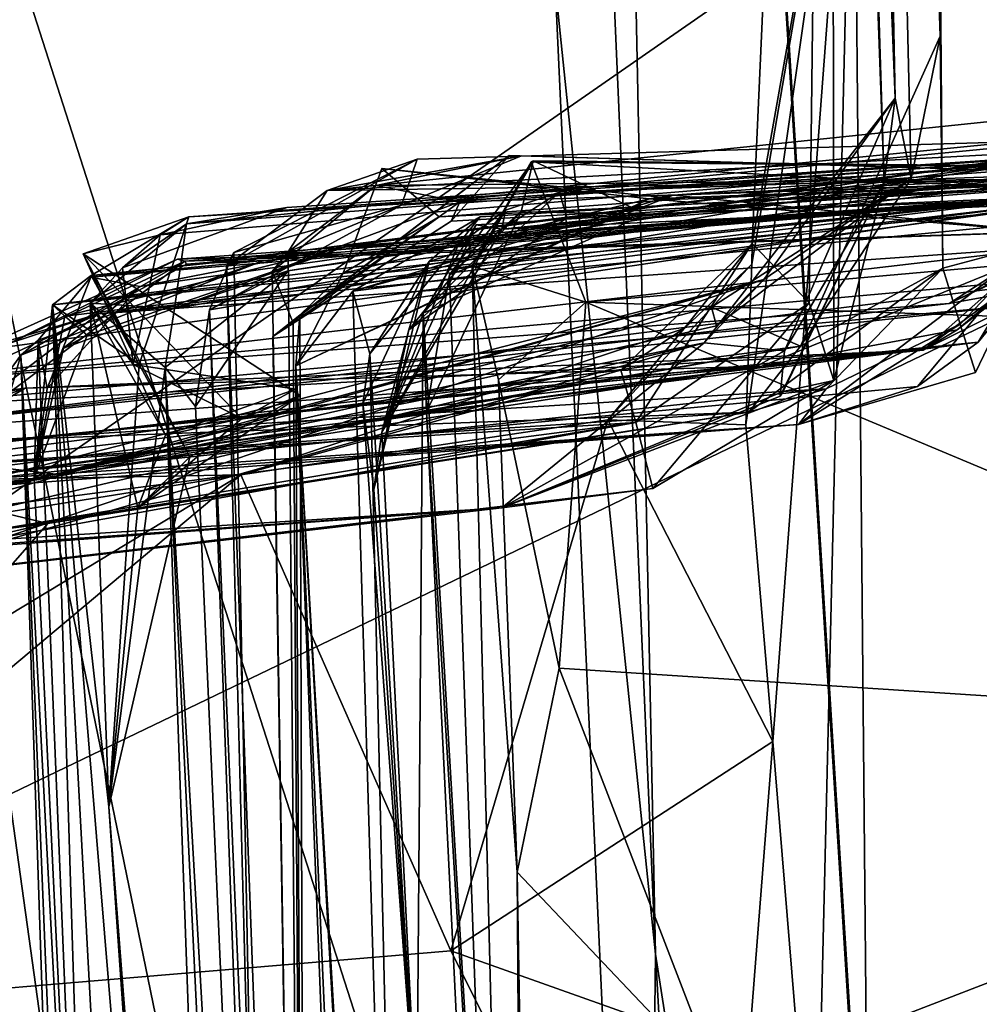
# Model space of a CAD drawing. Units: metres. Extents: x 24.8 to 26.01, y -3.9 to 2.66.
# Drawn here: x 25.53 to 25.63, y 2.09 to 2.19 of the extents above; entities that cross this region are included whole.
import ezdxf

# ---------------------------------------------------------------- set-up
doc = ezdxf.new("R2010")
doc.units = ezdxf.units.M

msp = doc.modelspace()

# ---------------------------------------------------------------- linework, layer by layer
at = {"layer": '1'}
for points in [[(25.412471, 2.641914, 4.352578), (25.389549, 2.043267, 4.37053), (25.687556, 2.622744, 4.343198)], [(25.389549, 2.043267, 4.37053), (25.708096, 2.411576, 4.344941), (25.687556, 2.622744, 4.343198)], [(25.605287, 2.550686, 0.598422), (25.612344, 2.570385, 0.911336), (25.620071, 2.181377, 0.736414)], [(25.620071, 2.181377, 0.736414), (25.612344, 2.570385, 0.911336), (25.62169, 2.173251, 0.871831)], [(25.62169, 2.173251, 0.871831), (25.612344, 2.570385, 0.911336), (25.62463, 2.187619, 0.893972)], [(25.62463, 2.187619, 0.893972), (25.612344, 2.570385, 0.911336), (25.621676, 2.557468, 1.152223)], [(25.62463, 2.187619, 0.893972), (25.621676, 2.557468, 1.152223), (25.624903, 2.16426, 0.995074)], [(25.624903, 2.16426, 0.995074), (25.621676, 2.557468, 1.152223), (25.634475, 2.166787, 1.140436)], [(25.634475, 2.166787, 1.140436), (25.621676, 2.557468, 1.152223), (25.636303, 2.166434, 1.30815)], [(25.621676, 2.557468, 1.152223), (25.635718, 2.431525, 1.412021), (25.638217, 2.167217, 1.428336)], [(25.621676, 2.557468, 1.152223), (25.638217, 2.167217, 1.428336), (25.636303, 2.166434, 1.30815)], [(25.583848, 2.373565, -0.247745), (25.586589, 2.550812, -0.055386), (25.595933, 2.095124, -0.244997)], [(25.586589, 2.550812, -0.055386), (25.615873, 2.224363, 0.319096), (25.617424, 2.05865, 0.16621)], [(25.595933, 2.095124, -0.244997), (25.586589, 2.550812, -0.055386), (25.627773, 1.890525, 0.202243)], [(25.586589, 2.550812, -0.055386), (25.617424, 2.05865, 0.16621), (25.627773, 1.890525, 0.202243)], [(25.613648, 2.343771, 0.479904), (25.605287, 2.550686, 0.598422), (25.618977, 2.172922, 0.647068)], [(25.618977, 2.172922, 0.647068), (25.605287, 2.550686, 0.598422), (25.620071, 2.181377, 0.736414)], [(25.708096, 2.411576, 4.344941), (25.389549, 2.043267, 4.37053), (25.712409, 2.267421, 4.350054)], [(25.595933, 2.095124, -0.244997), (25.585824, 2.192839, -0.253783), (25.583848, 2.373565, -0.247745)], [(25.613648, 2.343771, 0.479904), (25.60567, 2.166742, 0.39945), (25.615873, 2.224363, 0.319096)], [(25.60567, 2.166742, 0.39945), (25.613648, 2.343771, 0.479904), (25.611428, 2.160764, 0.477013)], [(25.611428, 2.160764, 0.477013), (25.613648, 2.343771, 0.479904), (25.613902, 2.152935, 0.550331)], [(25.613902, 2.152935, 0.550331), (25.613648, 2.343771, 0.479904), (25.618977, 2.172922, 0.647068)], [(25.389549, 2.043267, 4.37053), (25.725175, 2.204728, 4.345054), (25.712409, 2.267421, 4.350054)], [(25.184966, 1.547557, -0.252977), (25.509528, 2.263727, -0.265073), (25.568992, 1.836081, -0.252211)], [(25.568992, 1.836081, -0.252211), (25.509528, 2.263727, -0.265073), (25.58868, 1.87931, -0.248964)], [(25.509528, 2.263727, -0.265073), (25.594741, 1.99844, -0.250758), (25.58868, 1.87931, -0.248964)], [(25.509528, 2.263727, -0.265073), (25.585824, 2.192839, -0.253783), (25.594741, 1.99844, -0.250758)], [(25.605022, 2.148448, 0.297194), (25.607765, 2.116556, 0.275222), (25.615873, 2.224363, 0.319096)], [(25.605618, 2.164667, 0.336511), (25.605022, 2.148448, 0.297194), (25.615873, 2.224363, 0.319096)], [(25.60567, 2.166742, 0.39945), (25.605618, 2.164667, 0.336511), (25.615873, 2.224363, 0.319096)], [(25.607765, 2.116556, 0.275222), (25.612048, 2.064342, 0.237824), (25.615873, 2.224363, 0.319096)], [(25.615873, 2.224363, 0.319096), (25.612048, 2.064342, 0.237824), (25.617424, 2.05865, 0.16621)], [(25.389549, 2.043267, 4.37053), (25.724755, 2.070425, 4.352245), (25.725175, 2.204728, 4.345054)], [(25.594741, 1.99844, -0.250758), (25.585824, 2.192839, -0.253783), (25.595933, 2.095124, -0.244997)], [(25.610539, 2.156377, 0.946692), (25.62169, 2.173251, 0.871831), (25.62463, 2.187619, 0.893972)], [(25.624903, 2.16426, 0.995074), (25.610539, 2.156377, 0.946692), (25.62463, 2.187619, 0.893972)], [(25.562822, 2.172081, 3.005143), (25.679213, 2.178362, 2.930298), (25.683557, 2.184653, 3.020571)], [(25.562822, 2.172081, 3.005143), (25.683557, 2.184653, 3.020571), (25.653776, 2.173425, 3.126905)], [(25.600843, 2.156738, 0.702013), (25.608934, 2.155916, 0.652648), (25.620071, 2.181377, 0.736414)], [(25.606855, 2.163096, 0.760308), (25.600843, 2.156738, 0.702013), (25.620071, 2.181377, 0.736414)], [(25.606855, 2.163096, 0.760308), (25.620071, 2.181377, 0.736414), (25.62169, 2.173251, 0.871831)], [(25.620071, 2.181377, 0.736414), (25.608934, 2.155916, 0.652648), (25.618977, 2.172922, 0.647068)], [(25.550958, 2.160066, 2.896913), (25.558857, 2.163979, 2.822975), (25.671549, 2.180342, 2.85062)], [(25.570308, 2.170605, 2.913047), (25.550958, 2.160066, 2.896913), (25.671549, 2.180342, 2.85062)], [(25.558857, 2.163979, 2.822975), (25.661632, 2.17991, 2.747022), (25.671549, 2.180342, 2.85062)], [(25.679213, 2.178362, 2.930298), (25.570308, 2.170605, 2.913047), (25.671549, 2.180342, 2.85062)], [(25.558857, 2.163979, 2.822975), (25.547438, 2.160182, 2.736799), (25.661632, 2.17991, 2.747022)], [(25.547438, 2.160182, 2.736799), (25.54863, 2.16873, 2.693638), (25.661632, 2.17991, 2.747022)], [(25.54863, 2.16873, 2.693638), (25.667553, 2.177691, 2.696209), (25.661632, 2.17991, 2.747022)], [(25.580448, 2.168178, 3.520797), (25.66695, 2.17476, 3.378722), (25.702633, 2.179515, 3.507999)], [(25.580448, 2.168178, 3.520797), (25.702633, 2.179515, 3.507999), (25.690308, 2.173325, 3.575584)], [(25.562822, 2.172081, 3.005143), (25.57189, 2.175226, 2.947545), (25.679213, 2.178362, 2.930298)], [(25.57189, 2.175226, 2.947545), (25.570308, 2.170605, 2.913047), (25.679213, 2.178362, 2.930298)], [(25.597693, 2.171601, 3.268508), (25.634012, 2.168013, 3.224681), (25.68802, 2.178263, 3.207295)], [(25.68182, 2.174587, 3.331419), (25.597693, 2.171601, 3.268508), (25.68802, 2.178263, 3.207295)], [(25.543944, 2.162389, 2.30865), (25.538988, 2.163353, 2.267432), (25.649894, 2.1773, 2.343409)], [(25.649894, 2.1773, 2.343409), (25.538988, 2.163353, 2.267432), (25.648928, 2.172436, 2.191903)], [(25.543944, 2.162389, 2.30865), (25.649894, 2.1773, 2.343409), (25.564812, 2.166476, 2.360849)], [(25.558772, 2.170366, 2.668823), (25.54599, 2.167612, 2.649359), (25.667553, 2.177691, 2.696209)], [(25.54599, 2.167612, 2.649359), (25.548881, 2.169408, 2.621274), (25.667553, 2.177691, 2.696209)], [(25.54863, 2.16873, 2.693638), (25.558772, 2.170366, 2.668823), (25.667553, 2.177691, 2.696209)], [(25.548881, 2.169408, 2.621274), (25.659572, 2.176107, 2.530519), (25.667553, 2.177691, 2.696209)], [(25.564812, 2.166476, 2.360849), (25.649894, 2.1773, 2.343409), (25.637957, 2.171667, 2.43241)], [(25.539025, 2.163495, 2.591215), (25.535148, 2.160552, 2.492516), (25.659572, 2.176107, 2.530519)], [(25.659572, 2.176107, 2.530519), (25.535148, 2.160552, 2.492516), (25.648667, 2.171593, 2.474473)], [(25.539025, 2.163495, 2.591215), (25.659572, 2.176107, 2.530519), (25.548881, 2.169408, 2.621274)], [(25.552668, 2.164476, 2.988477), (25.553429, 2.16582, 2.95201), (25.57189, 2.175226, 2.947545)], [(25.562822, 2.172081, 3.005143), (25.552668, 2.164476, 2.988477), (25.57189, 2.175226, 2.947545)], [(25.553429, 2.16582, 2.95201), (25.570308, 2.170605, 2.913047), (25.57189, 2.175226, 2.947545)], [(25.557334, 2.157352, 3.123098), (25.575325, 2.169002, 3.135117), (25.581173, 2.175607, 3.151351)], [(25.560077, 2.159502, 3.181177), (25.557334, 2.157352, 3.123098), (25.581173, 2.175607, 3.151351)], [(25.558896, 2.165901, 3.049639), (25.562822, 2.172081, 3.005143), (25.582424, 2.175575, 3.043417)], [(25.567715, 2.172589, 3.070571), (25.558896, 2.165901, 3.049639), (25.582424, 2.175575, 3.043417)], [(25.560077, 2.159502, 3.181177), (25.581173, 2.175607, 3.151351), (25.653776, 2.173425, 3.126905)], [(25.582424, 2.175575, 3.043417), (25.562822, 2.172081, 3.005143), (25.653776, 2.173425, 3.126905)], [(25.567715, 2.172589, 3.070571), (25.582424, 2.175575, 3.043417), (25.653776, 2.173425, 3.126905)], [(25.577442, 2.164448, 3.683519), (25.575168, 2.163563, 3.632472), (25.583583, 2.175067, 3.666354)], [(25.583583, 2.175067, 3.666354), (25.575168, 2.163563, 3.632472), (25.582393, 2.169928, 3.624146)], [(25.581173, 2.175607, 3.151351), (25.575325, 2.169002, 3.135117), (25.653776, 2.173425, 3.126905)], [(25.577442, 2.164448, 3.683519), (25.583583, 2.175067, 3.666354), (25.583377, 2.17497, 3.683712)], [(25.583583, 2.175067, 3.666354), (25.582393, 2.169928, 3.624146), (25.59495, 2.16968, 3.583213)], [(25.583377, 2.17497, 3.683712), (25.583583, 2.175067, 3.666354), (25.69331, 2.173929, 3.662746)], [(25.583583, 2.175067, 3.666354), (25.59495, 2.16968, 3.583213), (25.69331, 2.173929, 3.662746)], [(25.564449, 2.163733, 3.204513), (25.568328, 2.174288, 3.196913), (25.595274, 2.171241, 3.217902)], [(25.568328, 2.174288, 3.196913), (25.564449, 2.163733, 3.204513), (25.574126, 2.169418, 3.193655)], [(25.578237, 2.169426, 3.362814), (25.56542, 2.161917, 3.289384), (25.66695, 2.17476, 3.378722)], [(25.66695, 2.17476, 3.378722), (25.56542, 2.161917, 3.289384), (25.597693, 2.171601, 3.268508)], [(25.595274, 2.171241, 3.217902), (25.568328, 2.174288, 3.196913), (25.598376, 2.17119, 3.198213)], [(25.598376, 2.17119, 3.198213), (25.568328, 2.174288, 3.196913), (25.574126, 2.169418, 3.193655)], [(25.586976, 2.169332, 3.445127), (25.573105, 2.164926, 3.415793), (25.66695, 2.17476, 3.378722)], [(25.66695, 2.17476, 3.378722), (25.573105, 2.164926, 3.415793), (25.578237, 2.169426, 3.362814)], [(25.577442, 2.164448, 3.683519), (25.583377, 2.17497, 3.683712), (25.58891, 2.160821, 3.731234)], [(25.580448, 2.168178, 3.520797), (25.586244, 2.171915, 3.478446), (25.66695, 2.17476, 3.378722)], [(25.583377, 2.17497, 3.683712), (25.69331, 2.173929, 3.662746), (25.685918, 2.169425, 3.70292)], [(25.58891, 2.160821, 3.731234), (25.583377, 2.17497, 3.683712), (25.685918, 2.169425, 3.70292)], [(25.586244, 2.171915, 3.478446), (25.586976, 2.169332, 3.445127), (25.66695, 2.17476, 3.378722)], [(25.66695, 2.17476, 3.378722), (25.597693, 2.171601, 3.268508), (25.68182, 2.174587, 3.331419)], [(25.574126, 2.169418, 3.193655), (25.560077, 2.159502, 3.181177), (25.653776, 2.173425, 3.126905)], [(25.57621, 2.170932, 3.098964), (25.567715, 2.172589, 3.070571), (25.653776, 2.173425, 3.126905)], [(25.598376, 2.17119, 3.198213), (25.574126, 2.169418, 3.193655), (25.653776, 2.173425, 3.126905)], [(25.575325, 2.169002, 3.135117), (25.57621, 2.170932, 3.098964), (25.653776, 2.173425, 3.126905)], [(25.59495, 2.16968, 3.583213), (25.580448, 2.168178, 3.520797), (25.690308, 2.173325, 3.575584)], [(25.59495, 2.16968, 3.583213), (25.690308, 2.173325, 3.575584), (25.69331, 2.173929, 3.662746)], [(25.598376, 2.17119, 3.198213), (25.653776, 2.173425, 3.126905), (25.595274, 2.171241, 3.217902)], [(25.595274, 2.171241, 3.217902), (25.653776, 2.173425, 3.126905), (25.634012, 2.168013, 3.224681)], [(25.610539, 2.156377, 0.946692), (25.601575, 2.160314, 0.834964), (25.62169, 2.173251, 0.871831)], [(25.601575, 2.160314, 0.834964), (25.602075, 2.15844, 0.812904), (25.62169, 2.173251, 0.871831)], [(25.602075, 2.15844, 0.812904), (25.606855, 2.163096, 0.760308), (25.62169, 2.173251, 0.871831)], [(25.631814, 2.160444, 1.555653), (25.622913, 2.155979, 1.451687), (25.643228, 2.173964, 1.527691)], [(25.638217, 2.167217, 1.428336), (25.643228, 2.173964, 1.527691), (25.622913, 2.155979, 1.451687)], [(25.629556, 2.162635, 1.892349), (25.62552, 2.160703, 1.807631), (25.646004, 2.173845, 1.860262)], [(25.62552, 2.160703, 1.807631), (25.64342, 2.169011, 1.806857), (25.646004, 2.173845, 1.860262)], [(25.547743, 2.165143, 2.077957), (25.527055, 2.155864, 2.033161), (25.650066, 2.172482, 2.063675)], [(25.650066, 2.172482, 2.063675), (25.527055, 2.155864, 2.033161), (25.539778, 2.15965, 1.97511)], [(25.538988, 2.163353, 2.267432), (25.556446, 2.16503, 2.223047), (25.648928, 2.172436, 2.191903)], [(25.650066, 2.172482, 2.063675), (25.539778, 2.15965, 1.97511), (25.646259, 2.170006, 1.998965)], [(25.638551, 2.168004, 2.109837), (25.547743, 2.165143, 2.077957), (25.650066, 2.172482, 2.063675)], [(25.548635, 2.164668, 2.175019), (25.548482, 2.164953, 2.135078), (25.648928, 2.172436, 2.191903)], [(25.548482, 2.164953, 2.135078), (25.638551, 2.168004, 2.109837), (25.648928, 2.172436, 2.191903)], [(25.556446, 2.16503, 2.223047), (25.548635, 2.164668, 2.175019), (25.648928, 2.172436, 2.191903)], [(25.558896, 2.165901, 3.049639), (25.552668, 2.164476, 2.988477), (25.562822, 2.172081, 3.005143)], [(25.557296, 2.163921, 3.077699), (25.558896, 2.165901, 3.049639), (25.567715, 2.172589, 3.070571)], [(25.57621, 2.170932, 3.098964), (25.557296, 2.163921, 3.077699), (25.567715, 2.172589, 3.070571)], [(25.608479, 2.151357, 0.63418), (25.608798, 2.151826, 0.603444), (25.618977, 2.172922, 0.647068)], [(25.608934, 2.155916, 0.652648), (25.608479, 2.151357, 0.63418), (25.618977, 2.172922, 0.647068)], [(25.618977, 2.172922, 0.647068), (25.608798, 2.151826, 0.603444), (25.613902, 2.152935, 0.550331)], [(25.535148, 2.160552, 2.492516), (25.536392, 2.159401, 2.428892), (25.637957, 2.171667, 2.43241)], [(25.648667, 2.171593, 2.474473), (25.535148, 2.160552, 2.492516), (25.637957, 2.171667, 2.43241)], [(25.536392, 2.159401, 2.428892), (25.564812, 2.166476, 2.360849), (25.637957, 2.171667, 2.43241)], [(25.559659, 2.154392, 3.220212), (25.564449, 2.163733, 3.204513), (25.595274, 2.171241, 3.217902)], [(25.559659, 2.154392, 3.220212), (25.595274, 2.171241, 3.217902), (25.589731, 2.16847, 3.233655)], [(25.597693, 2.171601, 3.268508), (25.56542, 2.161917, 3.289384), (25.589731, 2.16847, 3.233655)], [(25.571068, 2.158049, 3.461989), (25.586976, 2.169332, 3.445127), (25.586244, 2.171915, 3.478446)], [(25.580793, 2.170101, 3.489483), (25.571068, 2.158049, 3.461989), (25.586244, 2.171915, 3.478446)], [(25.580448, 2.168178, 3.520797), (25.580793, 2.170101, 3.489483), (25.586244, 2.171915, 3.478446)], [(25.589731, 2.16847, 3.233655), (25.595274, 2.171241, 3.217902), (25.597693, 2.171601, 3.268508)], [(25.595274, 2.171241, 3.217902), (25.634012, 2.168013, 3.224681), (25.597693, 2.171601, 3.268508)], [(25.5422, 2.164278, 2.662844), (25.54599, 2.167612, 2.649359), (25.558772, 2.170366, 2.668823)], [(25.54863, 2.16873, 2.693638), (25.5422, 2.164278, 2.662844), (25.558772, 2.170366, 2.668823)], [(25.553429, 2.16582, 2.95201), (25.550958, 2.160066, 2.896913), (25.570308, 2.170605, 2.913047)], [(25.559408, 2.158734, 3.1017), (25.557296, 2.163921, 3.077699), (25.57621, 2.170932, 3.098964)], [(25.575325, 2.169002, 3.135117), (25.559408, 2.158734, 3.1017), (25.57621, 2.170932, 3.098964)], [(25.568339, 2.147738, 3.501983), (25.571068, 2.158049, 3.461989), (25.580793, 2.170101, 3.489483)], [(25.57602, 2.166593, 3.498481), (25.568339, 2.147738, 3.501983), (25.580793, 2.170101, 3.489483)], [(25.580448, 2.168178, 3.520797), (25.57602, 2.166593, 3.498481), (25.580793, 2.170101, 3.489483)], [(25.538225, 2.165705, 2.635383), (25.543857, 2.154552, 2.613619), (25.548881, 2.169408, 2.621274)], [(25.54599, 2.167612, 2.649359), (25.538225, 2.165705, 2.635383), (25.548881, 2.169408, 2.621274)], [(25.543857, 2.154552, 2.613619), (25.539025, 2.163495, 2.591215), (25.548881, 2.169408, 2.621274)], [(25.539778, 2.15965, 1.97511), (25.637253, 2.166495, 1.95129), (25.646259, 2.170006, 1.998965)], [(25.564449, 2.163733, 3.204513), (25.560077, 2.159502, 3.181177), (25.574126, 2.169418, 3.193655)], [(25.56542, 2.161917, 3.289384), (25.578237, 2.169426, 3.362814), (25.567135, 2.155617, 3.376613)], [(25.573105, 2.164926, 3.415793), (25.567135, 2.155617, 3.376613), (25.578237, 2.169426, 3.362814)], [(25.571068, 2.158049, 3.461989), (25.573105, 2.164926, 3.415793), (25.586976, 2.169332, 3.445127)], [(25.572826, 2.149767, 3.621213), (25.572514, 2.159723, 3.577963), (25.582393, 2.169928, 3.624146)], [(25.582393, 2.169928, 3.624146), (25.572514, 2.159723, 3.577963), (25.59495, 2.16968, 3.583213)], [(25.572514, 2.159723, 3.577963), (25.577843, 2.16863, 3.52622), (25.59495, 2.16968, 3.583213)], [(25.575168, 2.163563, 3.632472), (25.572826, 2.149767, 3.621213), (25.582393, 2.169928, 3.624146)], [(25.59495, 2.16968, 3.583213), (25.577843, 2.16863, 3.52622), (25.580448, 2.168178, 3.520797)], [(25.58891, 2.160821, 3.731234), (25.685918, 2.169425, 3.70292), (25.688337, 2.157413, 3.734735)], [(25.547438, 2.160182, 2.736799), (25.538948, 2.160729, 2.691225), (25.54863, 2.16873, 2.693638)], [(25.538948, 2.160729, 2.691225), (25.5422, 2.164278, 2.662844), (25.54863, 2.16873, 2.693638)], [(25.557334, 2.157352, 3.123098), (25.559408, 2.158734, 3.1017), (25.575325, 2.169002, 3.135117)], [(25.589731, 2.16847, 3.233655), (25.56542, 2.161917, 3.289384), (25.559659, 2.154392, 3.220212)], [(25.572514, 2.159723, 3.577963), (25.568339, 2.147738, 3.501983), (25.577843, 2.16863, 3.52622)], [(25.577843, 2.16863, 3.52622), (25.568339, 2.147738, 3.501983), (25.580448, 2.168178, 3.520797)], [(25.568339, 2.147738, 3.501983), (25.57602, 2.166593, 3.498481), (25.580448, 2.168178, 3.520797)], [(25.62552, 2.160703, 1.807631), (25.641723, 2.163639, 1.733715), (25.64342, 2.169011, 1.806857)], [(25.54328, 2.154544, 2.64562), (25.538225, 2.165705, 2.635383), (25.54599, 2.167612, 2.649359)], [(25.5422, 2.164278, 2.662844), (25.54328, 2.154544, 2.64562), (25.54599, 2.167612, 2.649359)], [(25.548482, 2.164953, 2.135078), (25.547743, 2.165143, 2.077957), (25.638551, 2.168004, 2.109837)], [(25.638217, 2.167217, 1.428336), (25.622913, 2.155979, 1.451687), (25.626348, 2.158046, 1.37118)], [(25.638217, 2.167217, 1.428336), (25.626348, 2.158046, 1.37118), (25.636303, 2.166434, 1.30815)], [(25.539778, 2.15965, 1.97511), (25.51864, 2.152657, 1.845348), (25.637253, 2.166495, 1.95129)], [(25.637253, 2.166495, 1.95129), (25.51864, 2.152657, 1.845348), (25.629556, 2.162635, 1.892349)], [(25.538622, 2.157507, 2.370448), (25.53624, 2.156173, 2.340451), (25.564812, 2.166476, 2.360849)], [(25.53624, 2.156173, 2.340451), (25.543944, 2.162389, 2.30865), (25.564812, 2.166476, 2.360849)], [(25.536392, 2.159401, 2.428892), (25.538622, 2.157507, 2.370448), (25.564812, 2.166476, 2.360849)], [(25.593944, 2.148707, 0.458354), (25.592418, 2.153969, 0.378843), (25.60567, 2.166742, 0.39945)], [(25.592418, 2.153969, 0.378843), (25.598824, 2.158175, 0.340182), (25.60567, 2.166742, 0.39945)], [(25.593944, 2.148707, 0.458354), (25.60567, 2.166742, 0.39945), (25.611428, 2.160764, 0.477013)], [(25.598824, 2.158175, 0.340182), (25.605618, 2.164667, 0.336511), (25.60567, 2.166742, 0.39945)], [(25.606637, 2.154374, 1.343076), (25.628463, 2.156794, 1.2505), (25.636303, 2.166434, 1.30815)], [(25.626348, 2.158046, 1.37118), (25.606637, 2.154374, 1.343076), (25.636303, 2.166434, 1.30815)], [(25.622324, 2.152311, 1.194762), (25.610342, 2.148498, 1.141141), (25.634475, 2.166787, 1.140436)], [(25.610342, 2.148498, 1.141141), (25.628197, 2.15372, 1.126236), (25.634475, 2.166787, 1.140436)], [(25.628463, 2.156794, 1.2505), (25.622324, 2.152311, 1.194762), (25.634475, 2.166787, 1.140436)], [(25.626635, 2.158614, 1.083851), (25.624903, 2.16426, 0.995074), (25.634475, 2.166787, 1.140436)], [(25.628197, 2.15372, 1.126236), (25.626635, 2.158614, 1.083851), (25.634475, 2.166787, 1.140436)], [(25.628463, 2.156794, 1.2505), (25.634475, 2.166787, 1.140436), (25.636303, 2.166434, 1.30815)], [(25.530443, 2.156476, 2.096433), (25.527055, 2.155864, 2.033161), (25.547743, 2.165143, 2.077957)], [(25.530443, 2.156476, 2.096433), (25.547743, 2.165143, 2.077957), (25.548482, 2.164953, 2.135078)], [(25.548989, 2.145238, 2.62156), (25.543857, 2.154552, 2.613619), (25.538225, 2.165705, 2.635383)], [(25.560117, 2.151417, 2.632162), (25.548989, 2.145238, 2.62156), (25.538225, 2.165705, 2.635383)], [(25.554224, 2.149087, 2.640042), (25.560117, 2.151417, 2.632162), (25.538225, 2.165705, 2.635383)], [(25.554224, 2.149087, 2.640042), (25.538225, 2.165705, 2.635383), (25.54328, 2.154544, 2.64562)], [(25.555625, 2.052151, 2.968256), (25.550958, 2.160066, 2.896913), (25.553429, 2.16582, 2.95201)], [(25.560771, 1.945731, 3.050536), (25.552668, 2.164476, 2.988477), (25.558896, 2.165901, 3.049639)], [(25.553429, 2.16582, 2.95201), (25.552668, 2.164476, 2.988477), (25.555625, 2.052151, 2.968256)], [(25.558896, 2.165901, 3.049639), (25.557296, 2.163921, 3.077699), (25.560771, 1.945731, 3.050536)], [(25.527322, 2.149126, 2.132891), (25.530443, 2.156476, 2.096433), (25.548482, 2.164953, 2.135078)], [(25.531948, 2.155473, 2.196342), (25.527322, 2.149126, 2.132891), (25.548482, 2.164953, 2.135078)], [(25.531948, 2.155473, 2.196342), (25.548635, 2.164668, 2.175019), (25.556446, 2.16503, 2.223047)], [(25.533682, 2.156981, 2.249783), (25.531948, 2.155473, 2.196342), (25.556446, 2.16503, 2.223047)], [(25.531948, 2.155473, 2.196342), (25.548482, 2.164953, 2.135078), (25.548635, 2.164668, 2.175019)], [(25.533682, 2.156981, 2.249783), (25.556446, 2.16503, 2.223047), (25.538988, 2.163353, 2.267432)], [(25.5422, 2.164278, 2.662844), (25.538948, 2.160729, 2.691225), (25.54328, 2.154544, 2.64562)], [(25.555625, 2.052151, 2.968256), (25.552668, 2.164476, 2.988477), (25.560771, 1.945731, 3.050536)], [(25.567537, 2.141951, 3.461444), (25.566434, 2.150601, 3.41332), (25.573105, 2.164926, 3.415793)], [(25.566434, 2.150601, 3.41332), (25.567135, 2.155617, 3.376613), (25.573105, 2.164926, 3.415793)], [(25.573105, 2.164926, 3.415793), (25.571068, 2.158049, 3.461989), (25.567537, 2.141951, 3.461444)], [(25.583078, 1.942064, 3.634395), (25.575168, 2.163563, 3.632472), (25.577442, 2.164448, 3.683519)], [(25.580101, 2.15301, 3.717179), (25.577442, 2.164448, 3.683519), (25.58891, 2.160821, 3.731234)], [(25.581973, 2.103384, 3.804394), (25.577442, 2.164448, 3.683519), (25.580101, 2.15301, 3.717179)], [(25.577442, 2.164448, 3.683519), (25.581973, 2.103384, 3.804394), (25.583078, 1.942064, 3.634395)], [(25.598824, 2.158175, 0.340182), (25.591132, 2.148964, 0.317065), (25.605618, 2.164667, 0.336511)], [(25.591132, 2.148964, 0.317065), (25.605022, 2.148448, 0.297194), (25.605618, 2.164667, 0.336511)], [(25.61312, 2.152101, 1.032448), (25.605334, 2.149751, 0.973286), (25.624903, 2.16426, 0.995074)], [(25.610539, 2.156377, 0.946692), (25.624903, 2.16426, 0.995074), (25.605334, 2.149751, 0.973286)], [(25.626635, 2.158614, 1.083851), (25.61312, 2.152101, 1.032448), (25.624903, 2.16426, 0.995074)], [(25.62552, 2.160703, 1.807631), (25.516953, 2.148015, 1.769239), (25.641723, 2.163639, 1.733715)], [(25.516953, 2.148015, 1.769239), (25.631814, 2.160444, 1.555653), (25.641723, 2.163639, 1.733715)], [(25.534599, 2.152122, 2.302461), (25.533682, 2.156981, 2.249783), (25.538988, 2.163353, 2.267432)], [(25.534599, 2.152122, 2.302461), (25.538988, 2.163353, 2.267432), (25.543944, 2.162389, 2.30865)], [(25.535148, 2.160552, 2.492516), (25.539025, 2.163495, 2.591215), (25.543857, 2.154552, 2.613619)], [(25.558857, 2.163979, 2.822975), (25.546499, 2.15425, 2.779975), (25.547438, 2.160182, 2.736799)], [(25.549559, 2.150293, 2.857033), (25.546499, 2.15425, 2.779975), (25.558857, 2.163979, 2.822975)], [(25.549559, 2.150293, 2.857033), (25.558857, 2.163979, 2.822975), (25.550958, 2.160066, 2.896913)], [(25.560771, 1.945731, 3.050536), (25.557296, 2.163921, 3.077699), (25.559408, 2.158734, 3.1017)], [(25.559659, 2.154392, 3.220212), (25.560077, 2.159502, 3.181177), (25.564449, 2.163733, 3.204513)], [(25.572826, 2.149767, 3.621213), (25.575168, 2.163563, 3.632472), (25.583078, 1.942064, 3.634395)], [(25.51305, 2.13896, 0.827881), (25.521554, 2.139363, 0.807154), (25.606855, 2.163096, 0.760308)], [(25.51305, 2.13896, 0.827881), (25.606855, 2.163096, 0.760308), (25.535465, 2.143485, 0.845947)], [(25.629556, 2.162635, 1.892349), (25.51864, 2.152657, 1.845348), (25.62552, 2.160703, 1.807631)], [(25.521554, 2.139363, 0.807154), (25.525185, 2.135356, 0.748869), (25.606855, 2.163096, 0.760308)], [(25.606855, 2.163096, 0.760308), (25.525185, 2.135356, 0.748869), (25.600843, 2.156738, 0.702013)], [(25.53624, 2.156173, 2.340451), (25.534599, 2.152122, 2.302461), (25.543944, 2.162389, 2.30865)], [(25.606855, 2.163096, 0.760308), (25.602075, 2.15844, 0.812904), (25.535465, 2.143485, 0.845947)], [(25.56542, 2.161917, 3.289384), (25.571953, 1.945139, 3.314843), (25.559659, 2.154392, 3.220212)], [(25.571953, 1.945139, 3.314843), (25.56542, 2.161917, 3.289384), (25.567135, 2.155617, 3.376613)], [(25.631814, 2.160444, 1.555653), (25.515789, 2.150035, 1.583754), (25.622913, 2.155979, 1.451687)], [(25.516953, 2.148015, 1.769239), (25.515789, 2.150035, 1.583754), (25.631814, 2.160444, 1.555653)], [(25.51864, 2.152657, 1.845348), (25.516953, 2.148015, 1.769239), (25.62552, 2.160703, 1.807631)], [(25.540135, 2.000174, 2.394678), (25.533304, 2.143087, 2.348949), (25.535148, 2.160552, 2.492516)], [(25.533304, 2.143087, 2.348949), (25.536392, 2.159401, 2.428892), (25.535148, 2.160552, 2.492516)], [(25.54782, 1.927115, 2.440591), (25.540135, 2.000174, 2.394678), (25.535148, 2.160552, 2.492516)], [(25.535148, 2.160552, 2.492516), (25.540825, 2.109968, 2.622501), (25.554466, 1.927156, 2.506215)], [(25.54782, 1.927115, 2.440591), (25.535148, 2.160552, 2.492516), (25.554466, 1.927156, 2.506215)], [(25.540825, 2.109968, 2.622501), (25.535148, 2.160552, 2.492516), (25.543857, 2.154552, 2.613619)], [(25.610539, 2.156377, 0.946692), (25.535465, 2.143485, 0.845947), (25.601575, 2.160314, 0.834964)], [(25.601575, 2.160314, 0.834964), (25.535465, 2.143485, 0.845947), (25.602075, 2.15844, 0.812904)], [(25.54328, 2.154544, 2.64562), (25.538948, 2.160729, 2.691225), (25.546541, 2.147431, 2.646996)], [(25.546499, 2.15425, 2.779975), (25.538948, 2.160729, 2.691225), (25.547438, 2.160182, 2.736799)], [(25.543747, 2.140099, 2.637634), (25.538948, 2.160729, 2.691225), (25.540825, 2.109968, 2.622501)], [(25.538948, 2.160729, 2.691225), (25.543747, 2.140099, 2.637634), (25.546541, 2.147431, 2.646996)], [(25.540825, 2.109968, 2.622501), (25.538948, 2.160729, 2.691225), (25.546499, 2.15425, 2.779975)], [(25.586209, 2.123934, 3.78671), (25.580101, 2.15301, 3.717179), (25.58891, 2.160821, 3.731234)], [(25.586209, 2.123934, 3.78671), (25.58891, 2.160821, 3.731234), (25.693528, 2.116971, 3.804558)], [(25.58891, 2.160821, 3.731234), (25.688337, 2.157413, 3.734735), (25.693528, 2.116971, 3.804558)], [(25.59565, 2.142028, 0.537508), (25.593944, 2.148707, 0.458354), (25.611428, 2.160764, 0.477013)], [(25.613902, 2.152935, 0.550331), (25.59565, 2.142028, 0.537508), (25.611428, 2.160764, 0.477013)], [(25.528503, 2.154418, 1.960341), (25.51864, 2.152657, 1.845348), (25.539778, 2.15965, 1.97511)], [(25.525886, 2.149147, 1.976356), (25.528503, 2.154418, 1.960341), (25.539778, 2.15965, 1.97511)], [(25.527055, 2.155864, 2.033161), (25.525886, 2.149147, 1.976356), (25.539778, 2.15965, 1.97511)], [(25.533304, 2.143087, 2.348949), (25.538622, 2.157507, 2.370448), (25.536392, 2.159401, 2.428892)], [(25.559084, 1.935626, 2.819055), (25.549559, 2.150293, 2.857033), (25.550958, 2.160066, 2.896913)], [(25.559084, 1.935626, 2.819055), (25.550958, 2.160066, 2.896913), (25.555625, 2.052151, 2.968256)], [(25.560771, 1.945731, 3.050536), (25.557334, 2.157352, 3.123098), (25.560077, 2.159502, 3.181177)], [(25.560771, 1.945731, 3.050536), (25.560077, 2.159502, 3.181177), (25.559659, 2.154392, 3.220212)], [(25.57185, 2.077438, 3.54547), (25.568339, 2.147738, 3.501983), (25.572514, 2.159723, 3.577963)], [(25.57185, 2.077438, 3.54547), (25.572514, 2.159723, 3.577963), (25.585904, 1.934486, 3.600143)], [(25.572514, 2.159723, 3.577963), (25.572826, 2.149767, 3.621213), (25.585904, 1.934486, 3.600143)], [(25.557334, 2.157352, 3.123098), (25.560771, 1.945731, 3.050536), (25.559408, 2.158734, 3.1017)], [(25.610342, 2.148498, 1.141141), (25.61312, 2.152101, 1.032448), (25.626635, 2.158614, 1.083851)], [(25.626635, 2.158614, 1.083851), (25.628197, 2.15372, 1.126236), (25.610342, 2.148498, 1.141141)], [(25.538622, 2.157507, 2.370448), (25.533304, 2.143087, 2.348949), (25.53624, 2.156173, 2.340451)], [(25.554119, 2.143431, 0.327235), (25.591132, 2.148964, 0.317065), (25.598824, 2.158175, 0.340182)], [(25.554119, 2.143431, 0.327235), (25.598824, 2.158175, 0.340182), (25.592418, 2.153969, 0.378843)], [(25.568339, 2.147738, 3.501983), (25.567537, 2.141951, 3.461444), (25.571068, 2.158049, 3.461989)], [(25.622913, 2.155979, 1.451687), (25.606637, 2.154374, 1.343076), (25.626348, 2.158046, 1.37118)], [(25.606637, 2.154374, 1.343076), (25.502467, 2.144108, 1.273631), (25.628463, 2.156794, 1.2505)], [(25.502467, 2.144108, 1.273631), (25.505855, 2.14239, 1.226722), (25.628463, 2.156794, 1.2505)], [(25.505855, 2.14239, 1.226722), (25.51042, 2.141821, 1.192238), (25.628463, 2.156794, 1.2505)], [(25.51581, 2.139572, 0.713951), (25.506435, 2.134553, 0.669828), (25.600843, 2.156738, 0.702013)], [(25.506435, 2.134553, 0.669828), (25.580441, 2.140111, 0.6158), (25.600843, 2.156738, 0.702013)], [(25.628463, 2.156794, 1.2505), (25.51042, 2.141821, 1.192238), (25.622324, 2.152311, 1.194762)], [(25.513074, 2.143685, 0.917972), (25.514716, 2.139626, 0.884425), (25.610539, 2.156377, 0.946692)], [(25.513074, 2.143685, 0.917972), (25.610539, 2.156377, 0.946692), (25.605334, 2.149751, 0.973286)], [(25.514716, 2.139626, 0.884425), (25.535465, 2.143485, 0.845947), (25.610539, 2.156377, 0.946692)], [(25.525185, 2.135356, 0.748869), (25.51581, 2.139572, 0.713951), (25.600843, 2.156738, 0.702013)], [(25.531948, 2.155473, 2.196342), (25.533682, 2.156981, 2.249783), (25.540135, 2.000174, 2.394678)], [(25.533304, 2.143087, 2.348949), (25.533682, 2.156981, 2.249783), (25.534599, 2.152122, 2.302461)], [(25.533682, 2.156981, 2.249783), (25.533304, 2.143087, 2.348949), (25.540135, 2.000174, 2.394678)], [(25.600843, 2.156738, 0.702013), (25.580441, 2.140111, 0.6158), (25.608934, 2.155916, 0.652648)], [(25.515789, 2.150035, 1.583754), (25.532389, 2.152166, 1.491943), (25.622913, 2.155979, 1.451687)], [(25.541158, 1.929778, 2.154765), (25.526466, 2.13637, 2.134778), (25.531948, 2.155473, 2.196342)], [(25.527322, 2.149126, 2.132891), (25.531948, 2.155473, 2.196342), (25.526466, 2.13637, 2.134778)], [(25.541158, 1.929778, 2.154765), (25.531948, 2.155473, 2.196342), (25.539128, 1.939879, 2.231782)], [(25.539128, 1.939879, 2.231782), (25.531948, 2.155473, 2.196342), (25.540135, 2.000174, 2.394678)], [(25.532389, 2.152166, 1.491943), (25.606637, 2.154374, 1.343076), (25.622913, 2.155979, 1.451687)], [(25.533304, 2.143087, 2.348949), (25.534599, 2.152122, 2.302461), (25.53624, 2.156173, 2.340451)], [(25.57185, 2.077438, 3.54547), (25.567135, 2.155617, 3.376613), (25.566434, 2.150601, 3.41332)], [(25.571953, 1.945139, 3.314843), (25.567135, 2.155617, 3.376613), (25.57185, 2.077438, 3.54547)], [(25.580441, 2.140111, 0.6158), (25.608479, 2.151357, 0.63418), (25.608934, 2.155916, 0.652648)], [(25.50353, 2.138346, 1.321037), (25.502467, 2.144108, 1.273631), (25.606637, 2.154374, 1.343076)], [(25.606637, 2.154374, 1.343076), (25.504159, 2.139952, 1.346544), (25.50353, 2.138346, 1.321037)], [(25.517467, 2.147716, 1.381619), (25.504159, 2.139952, 1.346544), (25.606637, 2.154374, 1.343076)], [(25.513416, 2.145252, 1.475862), (25.507709, 2.140321, 1.45756), (25.606637, 2.154374, 1.343076)], [(25.507709, 2.140321, 1.45756), (25.517467, 2.147716, 1.381619), (25.606637, 2.154374, 1.343076)], [(25.513416, 2.145252, 1.475862), (25.606637, 2.154374, 1.343076), (25.532389, 2.152166, 1.491943)], [(25.540825, 2.109968, 2.622501), (25.543857, 2.154552, 2.613619), (25.548989, 2.145238, 2.62156)], [(25.540825, 2.109968, 2.622501), (25.546499, 2.15425, 2.779975), (25.554283, 1.937329, 2.678415)], [(25.559654, 2.152061, 2.658558), (25.554224, 2.149087, 2.640042), (25.54328, 2.154544, 2.64562)], [(25.54328, 2.154544, 2.64562), (25.546541, 2.147431, 2.646996), (25.559654, 2.152061, 2.658558)], [(25.554283, 1.937329, 2.678415), (25.546499, 2.15425, 2.779975), (25.557113, 1.93717, 2.747581)], [(25.557113, 1.93717, 2.747581), (25.546499, 2.15425, 2.779975), (25.559084, 1.935626, 2.819055)], [(25.546499, 2.15425, 2.779975), (25.549559, 2.150293, 2.857033), (25.559084, 1.935626, 2.819055)], [(25.569043, 1.942816, 3.117409), (25.560771, 1.945731, 3.050536), (25.559659, 2.154392, 3.220212)], [(25.568123, 1.937285, 3.19378), (25.559659, 2.154392, 3.220212), (25.57223, 1.938534, 3.233399)], [(25.559659, 2.154392, 3.220212), (25.568123, 1.937285, 3.19378), (25.569043, 1.942816, 3.117409)], [(25.57223, 1.938534, 3.233399), (25.559659, 2.154392, 3.220212), (25.572498, 1.930564, 3.269418)], [(25.559659, 2.154392, 3.220212), (25.571953, 1.945139, 3.314843), (25.572498, 1.930564, 3.269418)], [(25.593944, 2.148707, 0.458354), (25.492592, 2.142318, 0.40635), (25.592418, 2.153969, 0.378843)], [(25.492592, 2.142318, 0.40635), (25.554119, 2.143431, 0.327235), (25.592418, 2.153969, 0.378843)], [(25.51042, 2.141821, 1.192238), (25.610342, 2.148498, 1.141141), (25.622324, 2.152311, 1.194762)], [(25.535268, 1.913928, 1.772841), (25.529172, 1.920556, 1.723123), (25.51864, 2.152657, 1.845348)], [(25.535268, 1.913928, 1.772841), (25.51864, 2.152657, 1.845348), (25.532457, 1.921755, 1.875297)], [(25.51864, 2.152657, 1.845348), (25.532647, 1.927823, 1.919195), (25.532457, 1.921755, 1.875297)], [(25.51864, 2.152657, 1.845348), (25.524478, 2.005103, 2.080794), (25.533916, 1.938877, 1.980288)], [(25.51864, 2.152657, 1.845348), (25.533916, 1.938877, 1.980288), (25.532647, 1.927823, 1.919195)], [(25.586209, 2.123934, 3.78671), (25.581973, 2.103384, 3.804394), (25.580101, 2.15301, 3.717179)], [(25.59565, 2.142028, 0.537508), (25.613902, 2.152935, 0.550331), (25.580441, 2.140111, 0.6158)], [(25.613902, 2.152935, 0.550331), (25.608798, 2.151826, 0.603444), (25.580441, 2.140111, 0.6158)], [(25.510471, 2.147923, 1.555875), (25.508646, 2.138071, 1.51318), (25.532389, 2.152166, 1.491943)], [(25.532389, 2.152166, 1.491943), (25.508646, 2.138071, 1.51318), (25.513416, 2.145252, 1.475862)], [(25.510471, 2.147923, 1.555875), (25.532389, 2.152166, 1.491943), (25.515789, 2.150035, 1.583754)], [(25.516751, 2.14179, 1.095459), (25.528207, 2.146893, 1.002725), (25.61312, 2.152101, 1.032448)], [(25.516751, 2.14179, 1.095459), (25.61312, 2.152101, 1.032448), (25.610342, 2.148498, 1.141141)], [(25.528207, 2.146893, 1.002725), (25.605334, 2.149751, 0.973286), (25.61312, 2.152101, 1.032448)], [(25.543747, 2.140099, 2.637634), (25.548989, 2.145238, 2.62156), (25.560117, 2.151417, 2.632162)], [(25.554224, 2.149087, 2.640042), (25.543747, 2.140099, 2.637634), (25.560117, 2.151417, 2.632162)], [(25.546541, 2.147431, 2.646996), (25.554224, 2.149087, 2.640042), (25.559654, 2.152061, 2.658558)], [(25.608479, 2.151357, 0.63418), (25.580441, 2.140111, 0.6158), (25.608798, 2.151826, 0.603444)], [(25.57185, 2.077438, 3.54547), (25.566434, 2.150601, 3.41332), (25.567537, 2.141951, 3.461444)], [(25.534653, 2.138521, 0.962912), (25.513074, 2.143685, 0.917972), (25.605334, 2.149751, 0.973286)], [(25.528207, 2.146893, 1.002725), (25.529824, 2.137927, 0.972256), (25.605334, 2.149751, 0.973286)], [(25.529824, 2.137927, 0.972256), (25.534653, 2.138521, 0.962912), (25.605334, 2.149751, 0.973286)], [(25.572826, 2.149767, 3.621213), (25.583078, 1.942064, 3.634395), (25.585904, 1.934486, 3.600143)], [(25.495699, 2.132233, 0.52187), (25.484841, 2.13445, 0.482917), (25.593944, 2.148707, 0.458354)], [(25.484841, 2.13445, 0.482917), (25.492592, 2.142318, 0.40635), (25.593944, 2.148707, 0.458354)], [(25.495699, 2.132233, 0.52187), (25.593944, 2.148707, 0.458354), (25.486078, 2.129136, 0.570618)], [(25.486078, 2.129136, 0.570618), (25.593944, 2.148707, 0.458354), (25.59565, 2.142028, 0.537508)], [(25.501998, 2.140228, 1.150848), (25.516751, 2.14179, 1.095459), (25.610342, 2.148498, 1.141141)], [(25.51042, 2.141821, 1.192238), (25.501998, 2.140228, 1.150848), (25.610342, 2.148498, 1.141141)], [(25.546541, 2.147431, 2.646996), (25.543747, 2.140099, 2.637634), (25.554224, 2.149087, 2.640042)], [(25.591132, 2.148964, 0.317065), (25.554119, 2.143431, 0.327235), (25.575276, 2.09546, 0.268112)], [(25.591132, 2.148964, 0.317065), (25.575276, 2.09546, 0.268112), (25.607765, 2.116556, 0.275222)], [(25.591132, 2.148964, 0.317065), (25.607765, 2.116556, 0.275222), (25.605022, 2.148448, 0.297194)], [(25.535465, 2.143485, 0.845947), (25.514716, 2.139626, 0.884425), (25.501786, 2.147423, 0.843002)], [(25.535465, 2.143485, 0.845947), (25.501786, 2.147423, 0.843002), (25.51305, 2.13896, 0.827881)], [(25.567537, 2.141951, 3.461444), (25.568339, 2.147738, 3.501983), (25.57185, 2.077438, 3.54547)], [(25.540825, 2.109968, 2.622501), (25.548989, 2.145238, 2.62156), (25.543747, 2.140099, 2.637634)], [(25.489398, 2.104274, 0.286218), (25.488199, 2.088128, 0.269081), (25.554119, 2.143431, 0.327235)], [(25.554119, 2.143431, 0.327235), (25.488199, 2.088128, 0.269081), (25.575276, 2.09546, 0.268112)], [(25.495164, 2.134028, 0.325267), (25.489398, 2.104274, 0.286218), (25.554119, 2.143431, 0.327235)], [(25.492592, 2.142318, 0.40635), (25.495164, 2.134028, 0.325267), (25.554119, 2.143431, 0.327235)], [(25.525074, 2.136335, 0.949236), (25.513074, 2.143685, 0.917972), (25.534653, 2.138521, 0.962912)], [(25.580441, 2.140111, 0.6158), (25.486078, 2.129136, 0.570618), (25.59565, 2.142028, 0.537508)], [(25.528198, 2.136801, 0.614001), (25.486078, 2.129136, 0.570618), (25.580441, 2.140111, 0.6158)], [(25.506435, 2.134553, 0.669828), (25.495856, 2.134011, 0.642734), (25.580441, 2.140111, 0.6158)], [(25.495856, 2.134011, 0.642734), (25.528198, 2.136801, 0.614001), (25.580441, 2.140111, 0.6158)], [(25.534653, 2.138521, 0.962912), (25.529824, 2.137927, 0.972256), (25.52082, 2.122717, 0.959968)], [(25.525074, 2.136335, 0.949236), (25.534653, 2.138521, 0.962912), (25.52082, 2.122717, 0.959968)], [(25.524478, 2.005103, 2.080794), (25.526466, 2.13637, 2.134778), (25.538837, 1.926852, 2.082792)], [(25.538837, 1.926852, 2.082792), (25.526466, 2.13637, 2.134778), (25.541158, 1.929778, 2.154765)], [(25.602459, 2.081818, 3.837279), (25.581973, 2.103384, 3.804394), (25.586209, 2.123934, 3.78671)], [(25.602459, 2.081818, 3.837279), (25.586209, 2.123934, 3.78671), (25.693528, 2.116971, 3.804558)], [(25.607765, 2.116556, 0.275222), (25.575276, 2.09546, 0.268112), (25.605254, 2.084797, 0.253154)], [(25.602459, 2.081818, 3.837279), (25.693528, 2.116971, 3.804558), (25.703431, 2.088494, 3.834208)], [(25.607765, 2.116556, 0.275222), (25.605254, 2.084797, 0.253154), (25.612048, 2.064342, 0.237824)], [(25.540825, 2.109968, 2.622501), (25.553825, 1.937831, 2.608235), (25.553332, 1.929844, 2.55764)], [(25.540825, 2.109968, 2.622501), (25.553332, 1.929844, 2.55764), (25.554466, 1.927156, 2.506215)], [(25.553825, 1.937831, 2.608235), (25.540825, 2.109968, 2.622501), (25.553356, 1.93377, 2.636366)], [(25.553356, 1.93377, 2.636366), (25.540825, 2.109968, 2.622501), (25.554283, 1.937329, 2.678415)], [(25.581973, 2.103384, 3.804394), (25.582853, 2.052224, 3.84005), (25.584456, 1.865965, 3.852391)], [(25.583078, 1.942064, 3.634395), (25.581973, 2.103384, 3.804394), (25.584456, 1.865965, 3.852391)], [(25.582853, 2.052224, 3.84005), (25.581973, 2.103384, 3.804394), (25.602459, 2.081818, 3.837279)], [(25.488199, 2.088128, 0.269081), (25.590785, 2.064593, 0.250181), (25.575276, 2.09546, 0.268112)], [(25.575276, 2.09546, 0.268112), (25.590785, 2.064593, 0.250181), (25.605254, 2.084797, 0.253154)], [(25.594741, 1.99844, -0.250758), (25.595933, 2.095124, -0.244997), (25.60631, 1.911415, -0.234798)], [(25.60631, 1.911415, -0.234798), (25.595933, 2.095124, -0.244997), (25.627773, 1.890525, 0.202243)]]:
    msp.add_3dface(points, dxfattribs=at)

doc.saveas('drawing.dxf')
